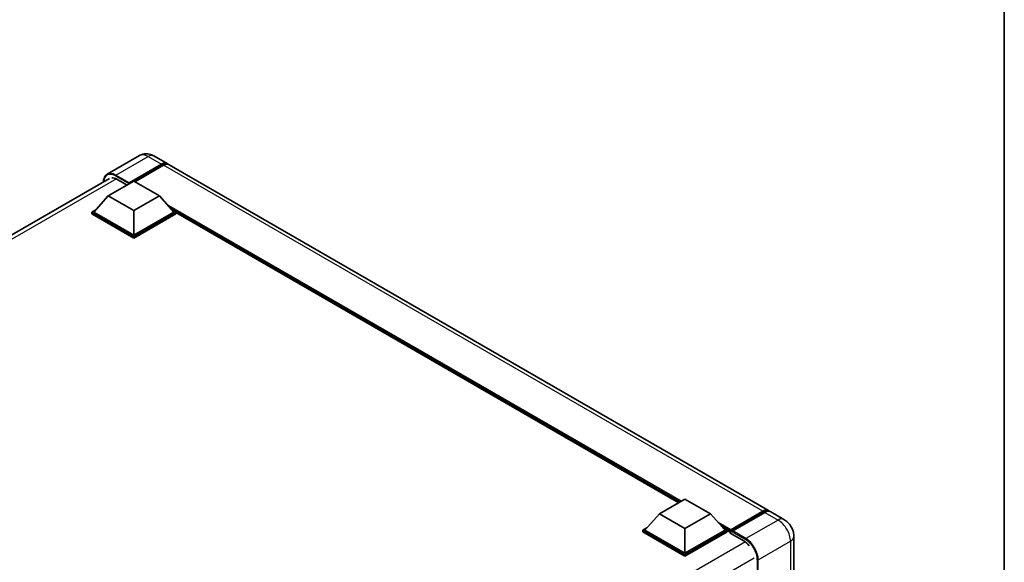
# Model space of a CAD drawing. Units: millimetres. Extents: x 0 to 10627, y 0 to 1405.
# Drawn here: x 1316 to 1564, y 407 to 544 of the extents above; entities that cross this region are included whole.
import ezdxf

# ---------------------------------------------------------------- set-up
doc = ezdxf.new("R2010")
doc.units = ezdxf.units.MM
doc.header["$LTSCALE"] = 4
for name, color, linetype, lineweight in [('Border (ISO)', 7, 'Continuous', 35), ('Visible (ISO)', 7, 'Continuous', 35), ('Visible Narrow (ISO)', 7, 'Continuous', 25)]:
    doc.layers.add(name, color=color, linetype=linetype, lineweight=lineweight)

# ---------------------------------------------------------------- blocks, each defined once
blk = doc.blocks.new('図面枠 tk図枠')
at = {"layer": 'Border (ISO)'}
blk.add_line((405.5, 289), (405.5, 8), dxfattribs=at)

msp = doc.modelspace()

# ---------------------------------------------------------------- linework, layer by layer
at = {"layer": 'Visible (ISO)'}
for p, q in [((1346.5869, 509.6734), (1338.4873, 504.9971)), ((1344.0118, 502.8511), (1352.1114, 507.5274)), ((1350.2232, 509.6013), (1353.5659, 507.6714)), ((1343.8832, 502.5987), (1352.1114, 507.3492)), ((1352.6256, 507.2304), (1345.4517, 503.0886)), ((1504.7582, 420.3805), (1354.0802, 507.3745)), ((1176.6051, 410.1262), (1339.0327, 503.9039)), ((1338.7406, 499.5405), (1345.1689, 503.2519)), ((1340.9262, 503.7418), (1343.4718, 502.2721)), ((1343.8832, 502.5987), (1343.8832, 502.6284)), ((1343.9604, 502.5541), (1343.8832, 502.5987)), ((1345.1689, 503.2519), (1351.5971, 499.5405)), ((1338.7406, 499.5405), (1335.0894, 495.4432)), ((1345.1689, 495.8292), (1338.7406, 499.5405)), ((1351.5971, 499.5405), (1345.1689, 495.8292)), ((1351.5971, 499.5405), (1355.2484, 495.4432)), ((1334.5751, 495.4432), (1335.6344, 496.0547)), ((1334.5751, 495.0275), (1334.5751, 495.4432)), ((1345.1689, 489.3269), (1334.5751, 495.4432)), ((1345.1689, 489.6238), (1335.0894, 495.4432)), ((1345.1689, 495.8292), (1345.1689, 489.6238)), ((1355.2484, 495.4432), (1345.1689, 489.6238)), ((1355.7626, 495.4432), (1345.1689, 489.3269)), ((1354.7034, 496.0547), (1355.7626, 495.4432)), ((1355.7626, 495.0275), (1355.7626, 495.4432)), ((1482.1639, 422.3721), (1355.7626, 495.3499)), ((1345.1689, 488.9112), (1334.5751, 495.0275)), ((1355.7626, 495.0275), (1345.1689, 488.9112)), ((1345.1689, 488.9112), (1345.1689, 489.3269)), ((1477.2821, 419.5536), (1483.7104, 423.2649)), ((1483.7104, 423.2649), (1490.1386, 419.5536)), ((1477.2821, 419.5536), (1473.6309, 415.4562)), ((1483.7104, 415.8422), (1477.2821, 419.5536)), ((1490.1386, 419.5536), (1483.7104, 415.8422)), ((1490.1386, 419.5536), (1493.7899, 415.4562)), ((1495.1132, 415.2426), (1503.3413, 419.9931)), ((1495.2298, 415.575), (1503.3037, 420.2364)), ((1503.8179, 419.9395), (1495.7183, 415.2632)), ((1508.6152, 418.1537), (1505.2725, 420.0836)), ((1473.1166, 415.4562), (1474.1759, 416.0678)), ((1483.7104, 415.8422), (1483.7104, 409.6368)), ((1493.2449, 416.0678), (1494.3041, 415.4562)), ((1473.1166, 415.0406), (1473.1166, 415.4562)), ((1483.7104, 409.3399), (1473.1166, 415.4562)), ((1483.7104, 408.9243), (1473.1166, 415.0406)), ((1483.7104, 409.6368), (1473.6309, 415.4562)), ((1493.7899, 415.4562), (1483.7104, 409.6368)), ((1494.3041, 415.4562), (1483.7104, 409.3399)), ((1494.3041, 415.0406), (1483.7104, 408.9243)), ((1494.3041, 415.0406), (1494.3041, 415.4562)), ((1495.0755, 414.9176), (1494.3041, 415.3629)), ((1495.0755, 415.0406), (1495.0755, 415.3078)), ((1495.0755, 414.7436), (1495.0755, 415.1593)), ((1495.0755, 414.7436), (1498.5468, 412.7395)), ((1495.5898, 415.0109), (1495.2041, 415.2335)), ((1495.5898, 415.0406), (1495.5898, 415.0109)), ((1511.0982, 413.8529), (1511.0982, 302.8094)), ((1483.7104, 408.9243), (1483.7104, 409.3399))]:
    msp.add_line(p, q, dxfattribs=at)
for centre, major_axis, start_param, end_param in [((1352.1114, 505.1521), (1.4545, 2.5193), 6.10547471, 7.06858347), ((1352.1114, 505.1521), (1.3455, 2.3304), 0.02962637, 0.78539816), ((1352.6256, 504.8552), (1.4545, 2.5193), 0, 0.78539816), ((1340.9262, 500.9212), (-1.7273, 2.9917), 5.49778714, 6.06759905), ((1344.0118, 502.7026), (0.0909, 0.1575), 0.78539816, 2.35619449), ((1503.3037, 417.8612), (1.4545, 2.5193), 6.10547471, 7.06858347), ((1503.8179, 417.5643), (1.4545, 2.5193), 0, 0.78539816), ((1495.2298, 415.3968), (0.1091, 0.189), 0.78539816, 2.35619449), ((1495.2041, 415.0851), (-0.0909, 0.1575), 5.49778714, 7.06858347), ((1495.7183, 415.1148), (-0.0909, -0.1575), 3.92699082, 5.49778714), ((1498.5468, 409.9189), (1.7273, -2.9917), 1.78638258, 2.35619449)]:
    msp.add_ellipse(centre, major_axis=major_axis, ratio=0.57735027, start_param=start_param, end_param=end_param, dxfattribs=at)
for points, knots in [([(1350.2232, 509.6013), (1350.0551, 509.6984), (1349.8736, 509.7882), (1349.477, 509.9447), (1349.2616, 510.0114), (1348.793, 510.1061), (1348.5392, 510.134), (1348.0003, 510.1281), (1347.7148, 510.0936), (1347.141, 509.9436), (1346.8534, 509.8273), (1346.5869, 509.6734)], [3.141592654, 3.141592654, 3.141592654, 3.141592654, 3.298672286, 3.298672286, 3.455751919, 3.455751919, 3.612831552, 3.612831552, 3.769911184, 3.769911184, 3.926990817, 3.926990817, 3.926990817, 3.926990817]), ([(1337.5318, 503.0373), (1337.5359, 503.1846), (1337.5482, 503.3276), (1337.5943, 503.6374), (1337.6329, 503.8013), (1337.7361, 504.1082), (1337.8006, 504.2513), (1337.9553, 504.5126), (1338.0455, 504.6307), (1338.2496, 504.8373), (1338.3635, 504.9256), (1338.4873, 504.9971)], [1.602386081, 1.602386081, 1.602386081, 1.602386081, 1.727875959, 1.727875959, 1.884955592, 1.884955592, 2.042035225, 2.042035225, 2.199114858, 2.199114858, 2.35619449, 2.35619449, 2.35619449, 2.35619449]), ([(1503.3413, 419.9931), (1503.4414, 420.0508), (1503.5422, 420.1), (1503.7439, 420.1795), (1503.8447, 420.2099), (1504.0443, 420.2503), (1504.1431, 420.2602), (1504.3363, 420.2581), (1504.4307, 420.246), (1504.5368, 420.2182), (1504.5523, 420.2138), (1504.5677, 420.209)], [1.570796327, 1.570796327, 1.570796327, 1.570796327, 1.727875959, 1.727875959, 1.884955592, 1.884955592, 2.042035225, 2.042035225, 2.199114858, 2.199114858, 2.226350272, 2.226350272, 2.226350272, 2.226350272]), ([(1511.0982, 413.8529), (1511.0982, 414.2411), (1511.0475, 414.5977), (1510.885, 415.2691), (1510.7723, 415.584), (1510.4958, 416.183), (1510.3318, 416.467), (1509.9513, 417.0059), (1509.735, 417.261), (1509.2348, 417.7374), (1508.9513, 417.9596), (1508.6152, 418.1537)], [4.71238898, 4.71238898, 4.71238898, 4.71238898, 5.02654825, 5.02654825, 5.34070751, 5.34070751, 5.65486678, 5.65486678, 5.96902604, 5.96902604, 6.28318531, 6.28318531, 6.28318531, 6.28318531])]:
    msp.add_open_spline(points, degree=3, knots=knots, dxfattribs=at)
at = {"layer": 'Visible Narrow (ISO)'}
for p, q in [((1340.6691, 504.781), (1348.7687, 509.4573)), ((1348.7687, 509.4573), (1352.1114, 507.5274)), ((1352.4714, 507.1414), (1352.1114, 507.3492)), ((1503.3037, 420.2364), (1352.6256, 507.2304)), ((1340.7941, 503.8139), (1177.6489, 409.622)), ((1340.5405, 504.5583), (1343.8832, 502.6284)), ((1344.0118, 502.8511), (1340.6691, 504.781)), ((1482.8104, 422.7453), (1353.5045, 497.4001)), ((1482.5019, 422.5672), (1354.1584, 496.6663)), ((1482.2705, 422.4336), (1354.6489, 496.1159)), ((1495.2041, 415.2335), (1503.4322, 419.9841)), ((1503.4322, 419.9841), (1503.6636, 419.8505)), ((1503.8179, 419.9395), (1507.1606, 418.0096)), ((1495.2298, 415.575), (1492.046, 417.4132)), ((1495.0755, 415.3078), (1492.6999, 416.6793)), ((1495.0755, 415.0406), (1493.1904, 416.1289)), ((1507.1606, 418.0096), (1499.061, 413.3333)), ((1495.5898, 415.0406), (1498.9325, 413.1107)), ((1499.061, 413.3333), (1495.7183, 415.2632)), ((1498.9059, 412.5015), (1335.7807, 318.3211)), ((1502.1466, 407.989), (1510.2462, 412.6653)), ((1510.2462, 412.6653), (1510.2462, 301.6218)), ((1501.1181, 408.4344), (1338.2012, 314.3743)), ((1501.8895, 407.989), (1501.8895, 296.9455)), ((1502.1466, 296.9455), (1502.1466, 407.989))]:
    msp.add_line(p, q, dxfattribs=at)
for centre, major_axis, start_param, end_param in [((1348.7687, 505.8944), (-2.1818, 3.779), 5.49778714, 6.28318531), ((1348.7687, 507.082), (1.4545, 2.5193), 0, 0.78539816), ((1340.5405, 501.1438), (-2.0909, 3.6216), 5.49778714, 7.00309553), ((1340.6691, 501.2181), (-2.1818, 3.779), 5.49778714, 6.28318531), ((1340.6691, 504.6325), (0.0909, 0.1575), 0.78539816, 2.35619449), ((1503.4322, 419.8356), (-0.0909, 0.1575), 5.49778714, 6.28318531), ((1503.4322, 417.787), (1.3455, 2.3304), 0.15155638, 0.78539816), ((1507.1606, 415.6344), (1.4545, 2.5193), 0, 0.78539816), ((1507.1606, 414.4467), (2.1818, -3.779), 0.78539816, 2.35619449), ((1508.1891, 413.8529), (2.9091, 0), 5.49778714, 6.28318531), ((1499.061, 413.1849), (0.0909, 0.1575), 0.78539816, 2.35619449), ((1498.9325, 409.6962), (2.0909, -3.6216), 0.78539816, 2.35619449), ((1499.061, 409.7704), (-2.1818, 3.779), 3.92699082, 5.49778714), ((1502.018, 408.0632), (0.1818, 0), 3.92699082, 5.49778714)]:
    msp.add_ellipse(centre, major_axis=major_axis, ratio=0.57735027, start_param=start_param, end_param=end_param, dxfattribs=at)

# ---------------------------------------------------------------- block references
at = {"xscale": 4, "yscale": 4, "zscale": 4}
msp.add_blockref('図面枠 tk図枠', (-58, -32), dxfattribs=at)

doc.saveas('drawing.dxf')
